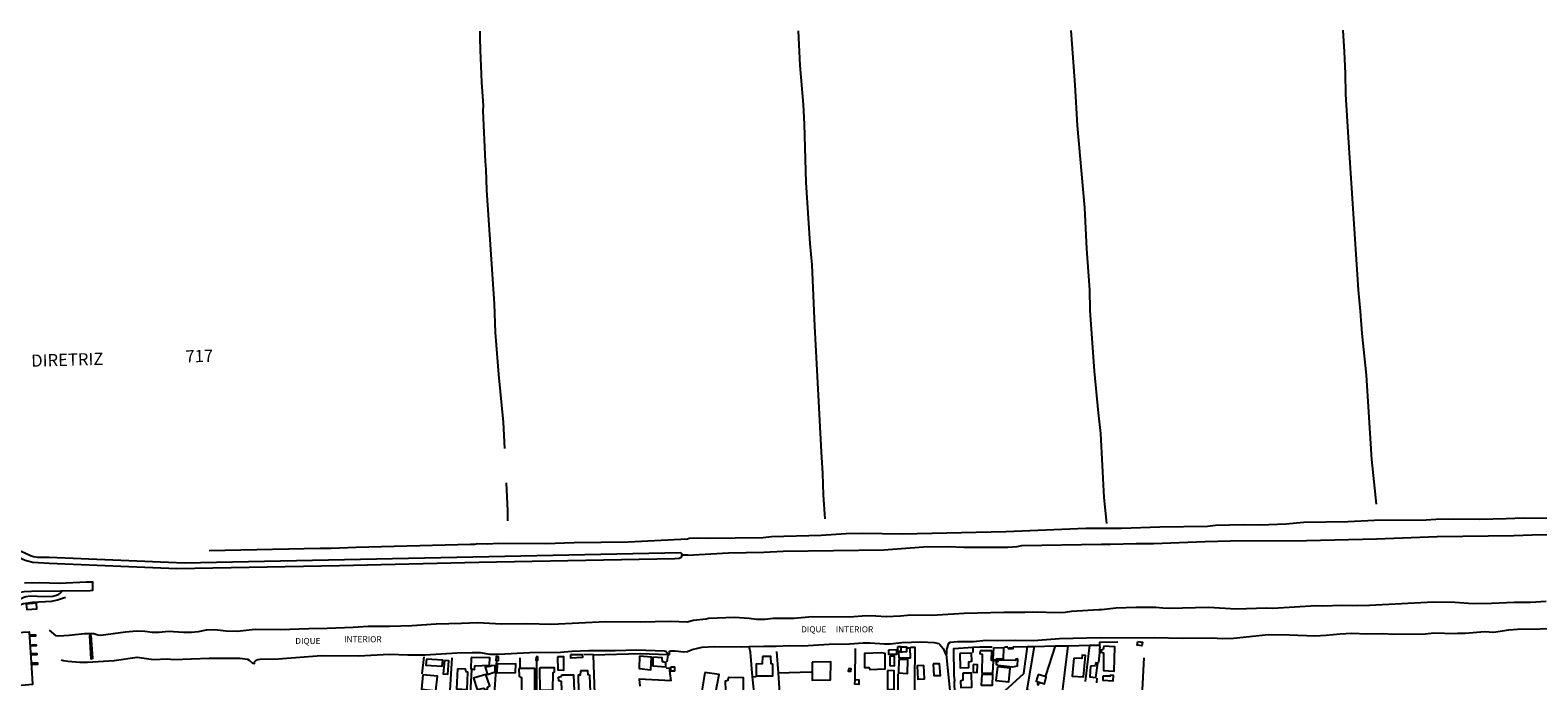
# Model space of a CAD drawing. Units: millimetres. Extents: x 185523 to 187939, y 1679829 to 1682603.
# Drawn here: x 186702 to 187319, y 1682336 to 1682602 of the extents above; entities that cross this region are included whole.
import ezdxf
from ezdxf.enums import TextEntityAlignment as Align

# ---------------------------------------------------------------- set-up
doc = ezdxf.new("R2010")
doc.units = ezdxf.units.MM
doc.header["$MEASUREMENT"] = 0
doc.layers.add('Cotas_Coordenadas', color=7, linetype='Continuous', lineweight=20)
for name, color, linetype in [('V-CANAL', 7, 'Continuous'), ('V-EDIFICACAO', 2, 'Continuous'), ('V-EDIFICACAO_IDENTIFICADA', 130, 'Continuous'), ('V-LOTE', 1, 'Continuous'), ('V-NOME_DOS_LOGRADOUROS', 7, 'Continuous'), ('V-REFERENCIA', 161, 'Continuous'), ('V-TESTADA', 4, 'Continuous'), ('V-VALETA', 241, 'Continuous')]:
    doc.layers.add(name, color=color, linetype=linetype)
doc.styles.get("Standard").update_dxf_attribs({"font": 'romans.shx'})

msp = doc.modelspace()

# ---------------------------------------------------------------- linework, layer by layer
at = {"layer": 'V-CANAL'}
for points in [[(186968.5, 1682387.32), (186968.56, 1682387.76), (186968.02, 1682388.36), (186764.68, 1682384.09), (186709.29, 1682386.39), (186704.7, 1682386.37), (186702.85, 1682386.69), (186701.64, 1682387.12), (186695.8, 1682389.78), (186694.24, 1682390.09), (186693.87, 1682389.83), (186693.81, 1682389.59), (186693.9, 1682389.1), (186694.38, 1682388.32), (186696.7, 1682386.61), (186699.5, 1682385.27), (186702.56, 1682384.51), (186709.32, 1682384.07), (186761.65, 1682381.93), (186828.24, 1682383.17), (186885.29, 1682384.48), (186965.52, 1682386.08), (186967.37, 1682386.15), (186968.4, 1682386.67)], [(186968.4, 1682386.67), (186968.5, 1682387.32)], [(187322.52, 1682368.46), (187316.13, 1682368.07), (187309.46, 1682368.07), (187300.19, 1682367.63), (187292.65, 1682367.48), (187285.15, 1682368), (187276.41, 1682368.08), (187250.12, 1682366.74), (187243.3, 1682366.7), (187238.76, 1682366.84), (187230.98, 1682366.56), (187228.27, 1682366.62), (187210.53, 1682365.56), (187208.12, 1682365.62), (187195.52, 1682365.28), (187184.21, 1682365.98), (187168.28, 1682365.59), (187165.51, 1682365.66), (187162.61, 1682365.96), (187154.59, 1682365.94), (187146.28, 1682365.63), (187140.56, 1682365), (187139.21, 1682365.04), (187128.04, 1682364.33), (187125.55, 1682363.92), (187123.3, 1682363.79), (187112.29, 1682364.05), (187108.99, 1682363.88), (187100.35, 1682363.9), (187084.12, 1682363.55), (187070.88, 1682362.65), (187062.22, 1682362.82), (187057.98, 1682362.38), (187052.09, 1682362.2), (187047.93, 1682362.47), (187044.01, 1682362.53), (187037.32, 1682362.04), (187021.98, 1682362.18), (187014.3, 1682361.52), (187005.84, 1682361.4), (187002.53, 1682361.05), (186998.98, 1682361.09), (186996.05, 1682361.44), (186990.05, 1682361.82), (186979.32, 1682361.44), (186978.43, 1682361.2), (186973.1, 1682360.63), (186970.81, 1682360)], [(186970.81, 1682360), (186963.7, 1682360.17), (186951.43, 1682359.96), (186937.38, 1682360.03), (186915.25, 1682359.01), (186904.93, 1682359.26), (186894.63, 1682359.07), (186884.69, 1682359.68), (186878.19, 1682359.34), (186867.86, 1682359.07), (186857.91, 1682358.43), (186848.73, 1682358.21), (186839.94, 1682358.21), (186833.82, 1682357.73), (186823.11, 1682357.29), (186815.62, 1682357.22), (186803.96, 1682356.84), (186793.72, 1682356.97), (186786.26, 1682356.09), (186781.83, 1682356.28), (186777.08, 1682356.84), (186773.67, 1682356.65), (186770.26, 1682355.98), (186767.55, 1682355.69), (186764.49, 1682355.69), (186758.02, 1682356.11), (186754.29, 1682355.72), (186751.58, 1682355.66), (186748.52, 1682356.11), (186745.11, 1682356.2), (186740.51, 1682355.82), (186730.4, 1682354.56), (186729.27, 1682354.67), (186727.58, 1682355.12), (186723.82, 1682355.21), (186717.48, 1682354.43), (186713.14, 1682354.23), (186712.2, 1682354.32), (186709.44, 1682356.65)], [(187076.83, 1682346.76), (187076.98, 1682346.86), (187076.96, 1682348.73), (187077.79, 1682351.37), (187078.54, 1682351.78), (187081.37, 1682351.99), (187087.97, 1682352.05), (187092.96, 1682352.62), (187097.96, 1682352.5), (187105.04, 1682352.62), (187112.51, 1682352.42), (187123.14, 1682353.29), (187139.88, 1682353.64), (187140.62, 1682353.52), (187161.9, 1682353.74), (187173.58, 1682353.38), (187185.41, 1682353.55), (187190.1, 1682353.25), (187194.44, 1682353.42), (187208.8, 1682354.86), (187217.36, 1682354.81), (187227.72, 1682354.34), (187232.35, 1682354.6), (187238.08, 1682355.23), (187242.85, 1682355.4), (187249.08, 1682355.23), (187255.61, 1682355.29), (187260.1, 1682355.08), (187273.03, 1682355.14), (187276.51, 1682355.53), (187285.25, 1682355.3), (187286.36, 1682355.46), (187289.33, 1682355.43), (187297.34, 1682356.07), (187300.91, 1682355.91), (187307.25, 1682356.79), (187310.81, 1682357.03), (187329.41, 1682357.34)], [(186996, 1682349.97), (187001.99, 1682350.14), (187007.09, 1682350.07), (187012.68, 1682350.33), (187018.06, 1682350.28), (187028.86, 1682351), (187037.08, 1682351.06), (187042.8, 1682351.48), (187045.6, 1682351.51), (187051.54, 1682351.06), (187053.85, 1682351.06), (187058.58, 1682351.56), (187066.43, 1682351.92), (187071.84, 1682351.68), (187073.73, 1682351.2), (187074.19, 1682350.84), (187075.56, 1682349.15), (187076.41, 1682346.91), (187076.74, 1682346.7), (187076.83, 1682346.76)], [(186714.16, 1682344.59), (186715.18, 1682344.26), (186716.94, 1682343.99), (186721.84, 1682343.61), (186725, 1682343.61), (186735.87, 1682344.2), (186745.34, 1682345.62), (186752, 1682344.73), (186757.61, 1682344.89), (186760.41, 1682344.63), (186774.79, 1682345.28), (186787.41, 1682345.27), (186790.56, 1682344.76), (186791.25, 1682344.34), (186792.52, 1682343.16), (186793.35, 1682343.09), (186793.46, 1682343.76), (186794.02, 1682344.35), (186794.8, 1682344.68), (186795.73, 1682344.84), (186803.15, 1682344.93), (186820.91, 1682346.29), (186836.02, 1682346.23), (186848.67, 1682346.83), (186856.16, 1682346.54), (186863.27, 1682346.54), (186876.4, 1682347.44), (186882.52, 1682347.56), (186885.87, 1682347.5), (186889.85, 1682346.91), (186893.29, 1682346.8), (186906.23, 1682347.53), (186918.76, 1682347.72), (186923.35, 1682348.11), (186930.39, 1682348.36), (186941.14, 1682348.39), (186950.03, 1682348.63), (186961.18, 1682348.17), (186961.88, 1682348.01), (186962.66, 1682347.05), (186963.44, 1682346.69), (186963.36, 1682348.03), (186963.93, 1682348.27), (186965.71, 1682348.28), (186969.34, 1682347.86), (186970.82, 1682347.9)], [(186970.82, 1682347.9), (186972.69, 1682348.77), (186975.02, 1682349.37), (186976.81, 1682349.65), (186981.89, 1682350.04), (186993.08, 1682349.89), (186996, 1682349.97)]]:
    msp.add_lwpolyline(points, dxfattribs=at)
at = {"layer": 'V-EDIFICACAO'}
for points in [[(186699.93, 1682367.32), (186700.13, 1682365.07), (186704.25, 1682365.39), (186704.09, 1682367.68), (186699.93, 1682367.32)], [(186701.64, 1682354.76), (186703.67, 1682354.76), (186703.67, 1682354.25), (186701.64, 1682354.25), (186701.64, 1682354.76)], [(186726.52, 1682354.49), (186725.77, 1682354.4), (186726.29, 1682344.89), (186727.15, 1682345.2), (186726.52, 1682354.49)], [(187155.21, 1682352.05), (187157.1, 1682351.77), (187156.88, 1682350.29), (187155, 1682350.57), (187155.21, 1682352.05)], [(186702.01, 1682350.69), (186703.97, 1682350.69), (186703.97, 1682350.26), (186702.01, 1682350.26), (186702.01, 1682350.69)], [(186702.11, 1682347.13), (186704.26, 1682347.13), (186704.26, 1682346.63), (186702.11, 1682346.63), (186702.11, 1682347.13)], [(186882.12, 1682345.45), (186882.02, 1682340.81), (186883.5, 1682340.64), (186883.61, 1682342.05), (186889.65, 1682342.38), (186889.82, 1682345.29), (186882.12, 1682345.45)], [(186892.62, 1682344.31), (186893.32, 1682344.3), (186893.42, 1682345.82), (186892.33, 1682345.84), (186892.25, 1682344.32)], [(186908.74, 1682345.8), (186908.67, 1682344.45), (186909.44, 1682344.41), (186909.42, 1682345.73), (186908.74, 1682345.8)], [(186917.46, 1682345.71), (186917.59, 1682340.41), (186920.06, 1682340.3), (186920.07, 1682345.8), (186917.46, 1682345.71)], [(186922.8, 1682346.57), (186922.86, 1682345.4), (186927.91, 1682345.57), (186927.82, 1682346.56), (186922.8, 1682346.57)], [(186951.12, 1682346.05), (186950.96, 1682340.92), (186955.7, 1682340.37), (186955.96, 1682345.67), (186951.12, 1682346.05)], [(186956.64, 1682345.65), (186956.56, 1682342.04), (186961.91, 1682341.62), (186961.95, 1682343.48), (186960.56, 1682343.74), (186960.35, 1682345.36), (186956.64, 1682345.65)], [(187001.45, 1682345.89), (187001.37, 1682342.95), (186998.92, 1682342.82), (186998.92, 1682338.03), (187005.71, 1682337.99), (187005.77, 1682342.79), (187004.98, 1682342.95), (187004.94, 1682345.83), (187001.45, 1682345.89)], [(187050.32, 1682347.33), (187043.28, 1682347.17), (187043.34, 1682341.45), (187045.1, 1682341.36), (187045.48, 1682340.64), (187051.79, 1682340.8), (187051.78, 1682347.12), (187050.32, 1682347.33)], [(187053.07, 1682348.54), (187053.06, 1682346.8), (187056.58, 1682346.83), (187056.55, 1682348.56), (187053.07, 1682348.54)], [(187053.61, 1682346.04), (187053.7, 1682342.18), (187055.53, 1682342.01), (187055.61, 1682346), (187053.61, 1682346.04)], [(187056.77, 1682349.86), (187056.77, 1682348.02), (187058.35, 1682348.02), (187058.35, 1682349.86), (187056.77, 1682349.86)], [(187057.2, 1682347.47), (187057.31, 1682345.33), (187062.17, 1682345.31), (187062.04, 1682349.3), (187060.46, 1682349.27), (187060.42, 1682347.75), (187057.2, 1682347.47)], [(187082.35, 1682347.13), (187082.52, 1682341.28), (187086.06, 1682341.34), (187086.08, 1682343.73), (187087.19, 1682344.05), (187087.18, 1682347.25), (187082.35, 1682347.13)], [(187090.66, 1682348.25), (187090.55, 1682347.09), (187091.47, 1682346.87), (187091.32, 1682339.2), (187095.86, 1682339.11), (187096.09, 1682344.06), (187095.31, 1682344.28), (187095.39, 1682348.17), (187090.66, 1682348.25)], [(187096.07, 1682349.49), (187095.91, 1682344.79), (187096.66, 1682344.57), (187096.77, 1682344.18), (187097.31, 1682344.25), (187097.42, 1682344.9), (187100.21, 1682344.94), (187100.37, 1682349.3), (187096.07, 1682349.49)], [(187102.23, 1682349.45), (187103.99, 1682349.45), (187103.99, 1682348.97), (187102.23, 1682348.97), (187102.23, 1682349.45)], [(187129, 1682345.22), (187128.37, 1682337.89), (187132.98, 1682337.62), (187133.84, 1682346.27), (187132.49, 1682346.43), (187132.31, 1682345.14), (187129, 1682345.22)], [(187141.32, 1682350.07), (187141.07, 1682348.75), (187140.2, 1682348.5), (187140.22, 1682347.73), (187141.24, 1682347.45), (187141.12, 1682340.15), (187145.54, 1682339.94), (187145.87, 1682349.83), (187141.32, 1682350.07)], [(186702.34, 1682343.31), (186704.57, 1682343.31), (186704.57, 1682342.64), (186702.34, 1682342.64), (186702.34, 1682343.31)], [(186863.8, 1682344.86), (186863.63, 1682342.34), (186870.33, 1682341.89), (186870.49, 1682344.45), (186863.8, 1682344.86)], [(186871.18, 1682344.3), (186870.74, 1682338.81), (186872.53, 1682338.61), (186873.05, 1682344.17), (186871.18, 1682344.3)], [(186876.54, 1682340.82), (186876.19, 1682332.69), (186880.47, 1682332.44), (186880.8, 1682339.42), (186880.14, 1682339.66), (186879.88, 1682340.71), (186876.54, 1682340.82)], [(186889.97, 1682341.76), (186887.88, 1682341.59), (186888.87, 1682338.55), (186891.95, 1682339.64), (186892.05, 1682342.13), (186890.48, 1682342.2), (186889.97, 1682341.76)], [(186892.79, 1682342.81), (186892.63, 1682339.25), (186900.37, 1682339.31), (186900.45, 1682342.93), (186892.79, 1682342.81)], [(186901.72, 1682341.05), (186901.78, 1682337.89), (186902.73, 1682337.29), (186902.74, 1682331.57), (186908.23, 1682331.51), (186908.27, 1682340.98), (186901.72, 1682341.05)], [(186910.43, 1682341.25), (186910.15, 1682340.79), (186910.29, 1682332.09), (186915.63, 1682332.05), (186915.71, 1682339.39), (186916.31, 1682339.68), (186916.3, 1682341.22), (186910.43, 1682341.25)], [(186926.88, 1682340.03), (186926.85, 1682338.29), (186926.05, 1682338.19), (186926.13, 1682331.56), (186928.37, 1682331.25), (186928.57, 1682330.33), (186930, 1682330.33), (186930.31, 1682331.18), (186931, 1682331.48), (186930.78, 1682338.15), (186930.09, 1682338.42), (186929.95, 1682339.99), (186926.88, 1682340.03)], [(186963.95, 1682341.65), (186965.45, 1682341.65), (186965.45, 1682339.93), (186963.95, 1682339.93), (186963.95, 1682341.65)], [(186977.83, 1682339.37), (186976.59, 1682331.68), (186982.29, 1682330.75), (186983.69, 1682338.49), (186977.83, 1682339.37)], [(187021.86, 1682343.6), (187021.9, 1682336.14), (187029.41, 1682336.31), (187029.44, 1682343.74), (187021.86, 1682343.6)], [(187036.8, 1682340.98), (187036.65, 1682339.95), (187037.71, 1682339.87), (187037.86, 1682340.87), (187036.8, 1682340.98)], [(187052.69, 1682340.11), (187052.68, 1682332.54), (187055.4, 1682332.44), (187055.41, 1682340.01), (187052.69, 1682340.11)], [(187057.41, 1682344.65), (187057.24, 1682339.18), (187060.9, 1682338.97), (187061.01, 1682344.54), (187057.41, 1682344.65)], [(187067.56, 1682342.19), (187064.87, 1682342.09), (187065.19, 1682336.66), (187067.86, 1682336.71), (187067.56, 1682342.19)], [(187071.38, 1682342.88), (187071.73, 1682338.11), (187074.35, 1682338.12), (187074.05, 1682342.87), (187071.38, 1682342.88)], [(187083.53, 1682339.02), (187083.55, 1682336.21), (187082.67, 1682335.83), (187082.81, 1682333.27), (187087.22, 1682333.31), (187087.15, 1682339.06), (187083.53, 1682339.02)], [(187087.85, 1682342.64), (187087.74, 1682339.44), (187089.45, 1682339.4), (187089.52, 1682342.54), (187087.85, 1682342.64)], [(187097.7, 1682341.64), (187097.13, 1682336.04), (187102.43, 1682335.54), (187103.02, 1682341.13), (187097.7, 1682341.64)], [(187097.92, 1682344.33), (187097.87, 1682343.66), (187097.27, 1682343.47), (187097.17, 1682342.64), (187097.59, 1682342.6), (187097.84, 1682342.3), (187103.99, 1682341.68), (187105.89, 1682342.01), (187106.08, 1682344.77), (187105.33, 1682344.84), (187105.03, 1682344.24), (187097.92, 1682344.33)], [(187135.92, 1682342), (187135.57, 1682337.54), (187137.99, 1682337.29), (187138.88, 1682343.14), (187138.03, 1682343.27), (187137.81, 1682342.01), (187135.92, 1682342)], [(186862.39, 1682338.37), (186861.81, 1682332.53), (186867.69, 1682331.82), (186868.37, 1682337.8), (186862.39, 1682338.37)], [(186883.07, 1682337.07), (186884.6, 1682332.33), (186887.29, 1682332.99), (186887.8, 1682332.21), (186888.89, 1682332.47), (186888.87, 1682333.3), (186889.76, 1682333.87), (186888.13, 1682338.57), (186883.07, 1682337.07)], [(186919.16, 1682338.19), (186918.89, 1682337.6), (186917.81, 1682337.29), (186917.9, 1682336.07), (186918.98, 1682335.76), (186919.15, 1682332.05), (186918.82, 1682331.73), (186917.29, 1682331.61), (186917.45, 1682330.13), (186922.07, 1682330.23), (186922.31, 1682330.92), (186923.4, 1682331.07), (186923.65, 1682331.65), (186924.43, 1682331.83), (186924.19, 1682338.22), (186919.16, 1682338.19)], [(186987.48, 1682337.31), (186987.36, 1682336.01), (186986.25, 1682335.77), (186986.28, 1682331.94), (186993.76, 1682331.81), (186993.74, 1682337.18), (186987.48, 1682337.31)], [(187039.48, 1682336.48), (187041.01, 1682336.41), (187040.92, 1682334.44), (187039.54, 1682334.5), (187039.31, 1682334.51), (187039.4, 1682336.48)], [(187091.3, 1682338.55), (187091.13, 1682334.17), (187095.73, 1682334.11), (187095.87, 1682338.47), (187091.3, 1682338.55)], [(187114.38, 1682338.49), (187113.59, 1682335.8), (187114.31, 1682335.49), (187114.13, 1682334.38), (187114.5, 1682334.29), (187114.8, 1682335.33), (187116.95, 1682334.73), (187117.76, 1682337.53), (187114.38, 1682338.49)], [(187140.95, 1682337.91), (187140.86, 1682336.23), (187145.16, 1682335.97), (187145.34, 1682338.15), (187144.03, 1682338.3), (187143.86, 1682337.78), (187140.95, 1682337.91)]]:
    msp.add_lwpolyline(points, close=True, dxfattribs=at)
at = {"layer": 'V-EDIFICACAO_IDENTIFICADA'}
msp.add_lwpolyline([(186694.02, 1682333.91), (186694.61, 1682333.95), (186694.61, 1682333.95), (186702.57, 1682334.5), (186702.15, 1682341.37), (186702.15, 1682341.37), (186701.25, 1682355.88), (186701.05, 1682355.87), (186701.05, 1682355.87), (186693.24, 1682355.46), (186693.24, 1682355.46), (186692.94, 1682355.44), (186692.94, 1682355.44), (186692.76, 1682355.42), (186694.02, 1682333.91)], close=True, dxfattribs=at)
at = {"layer": 'V-LOTE'}
for points in [[(186690.44, 1682362.15), (186693.11, 1682366.15), (186697.59, 1682369.51), (186698.89, 1682370.18), (186699.79, 1682370.5), (186701.48, 1682370.67), (186707.47, 1682370.51), (186710.78, 1682370.64), (186712.31, 1682371.02), (186713.22, 1682371.44), (186713.65, 1682371.67), (186714.58, 1682372.6)], [(186693.24, 1682355.46), (186693.01, 1682359.09), (186693.3, 1682361.7), (186693.94, 1682363.23), (186695.48, 1682365.53), (186697.3, 1682367.07), (186698.8, 1682367.66), (186702.46, 1682368.11), (186710.43, 1682368.61), (186712.73, 1682369.12), (186715.96, 1682370.17)], [(187147.08, 1682351.7), (187139.5, 1682351.58), (187139.58, 1682350.56)], [(186862.05, 1682338.75), (186862.89, 1682345.76)], [(186872.98, 1682323.23), (186874.32, 1682345.31)], [(186902.13, 1682345.34), (186902.11, 1682341.45)], [(186928.27, 1682346.82), (186932.07, 1682346.77), (186932.08, 1682346.45)], [(186962.47, 1682343.65), (186962.83, 1682346.45), (186962.56, 1682346.59), (186951.34, 1682346.99), (186932.08, 1682346.45)], [(186932.08, 1682346.45), (186932.64, 1682330.63), (186932.8, 1682329.33), (186937.85, 1682328.29), (186951.98, 1682327.63)], [(186997.45, 1682337.6), (186996.54, 1682347.64), (186996, 1682349.97)], [(187007.3, 1682347.91), (187007.86, 1682339.23)], [(187039.48, 1682336.48), (187039.57, 1682349.23)], [(187058.19, 1682349.88), (187060.8, 1682349.81)], [(187062.13, 1682349.77), (187063.85, 1682349.7), (187063.58, 1682321.05)], [(187080.38, 1682322.65), (187080.43, 1682325.57), (187080.1, 1682335.72), (187080.24, 1682336.03), (187080.07, 1682338.1), (187079.88, 1682349.2), (187087.6, 1682349.69)], [(187087.6, 1682349.69), (187090.54, 1682349.88), (187095.62, 1682349.89)], [(187087.6, 1682349.69), (187087.66, 1682347.55)], [(187098.99, 1682317.21), (187099.22, 1682330.49), (187108.6, 1682338.97), (187110.01, 1682349.99)], [(187100.57, 1682349.91), (187102.05, 1682349.9)], [(187104.11, 1682349.88), (187110.01, 1682349.99)], [(187112.72, 1682350.05), (187109.74, 1682332.26), (187112.26, 1682331.52), (187112.37, 1682331.24), (187110.19, 1682322.99), (187109.43, 1682321.2), (187108.09, 1682319), (187107.21, 1682316.78)], [(187110.01, 1682349.99), (187112.72, 1682350.05)], [(187112.72, 1682350.05), (187121.41, 1682350.21)], [(187121.41, 1682350.21), (187117.45, 1682337.99)], [(187121.41, 1682350.21), (187126.72, 1682350.32)], [(187122.45, 1682315.98), (187126.72, 1682350.32)], [(187126.72, 1682350.32), (187135.41, 1682350.48)], [(187135.41, 1682350.48), (187133.66, 1682335.69)], [(187135.41, 1682350.48), (187139.58, 1682350.56)], [(187139.29, 1682343.43), (187139.71, 1682347.67), (187139.69, 1682349.26)], [(187139.58, 1682350.56), (187139.69, 1682349.26)], [(187157.06, 1682329.66), (187157.8, 1682345.31)], [(186882.07, 1682322.48), (186881.64, 1682325.88), (186882.43, 1682340.4)], [(186893.01, 1682322.01), (186891.59, 1682328.65), (186892.62, 1682344.31)], [(186909.06, 1682329.75), (186909.12, 1682344.04)], [(186963.55, 1682340.09), (186963.52, 1682340.99), (186962.1, 1682341.07)], [(186964.02, 1682335.89), (186963.55, 1682340.09)], [(187007.86, 1682339.23), (187021.47, 1682339.66)], [(187007.86, 1682339.23), (187008.82, 1682324.28)], [(187056.98, 1682338.86), (187056.91, 1682329.4)], [(186964.02, 1682335.89), (186950.98, 1682336.58), (186951.3, 1682333.79)], [(186997.45, 1682337.6), (186998.86, 1682337.66)], [(186997.87, 1682331.44), (186997.92, 1682332.46), (186997.45, 1682337.6)], [(187138.5, 1682337.04), (187138.33, 1682335.13)]]:
    msp.add_lwpolyline(points, dxfattribs=at)
at = {"layer": 'V-REFERENCIA'}
for points in [[(186727.22, 1682374.58), (186727.21, 1682376.39), (186724.56, 1682376.39), (186713.48, 1682375.76), (186705.34, 1682376), (186699.14, 1682375.96)], [(186697.43, 1682372.3), (186699, 1682372.48), (186702.09, 1682372.58), (186726.03, 1682372.97)], [(186726.03, 1682372.97), (186727.22, 1682373.02), (186727.22, 1682374.58)]]:
    msp.add_lwpolyline(points, dxfattribs=at)
at = {"layer": 'V-TESTADA'}
msp.add_lwpolyline([(186690.44, 1682362.15), (186693.11, 1682366.15), (186697.59, 1682369.51), (186698.89, 1682370.18), (186699.79, 1682370.5), (186701.48, 1682370.67), (186707.47, 1682370.51), (186710.78, 1682370.64), (186712.31, 1682371.02), (186713.22, 1682371.44), (186713.65, 1682371.67), (186714.58, 1682372.6)], dxfattribs=at)
at = {"layer": 'V-VALETA'}
for points in [[(186885.77, 1682601.9), (186885.67, 1682599.18), (186885.86, 1682594.06), (186886.44, 1682581.06), (186887.07, 1682571.34), (186886.91, 1682569.23), (186887.91, 1682548.54), (186888.23, 1682545.26), (186888.44, 1682536.78), (186891.56, 1682490.34), (186892.02, 1682478.54), (186893.29, 1682461.31), (186895.3, 1682441.86), (186895.82, 1682431.03)], [(187027.15, 1682402.3), (187026.44, 1682412.14), (187026.27, 1682420.82), (187025.66, 1682429.64), (187022.99, 1682481.19), (187021.89, 1682506.3), (187021.09, 1682514.99), (187019.45, 1682539.88), (187018.68, 1682563.89), (187018.27, 1682571.88), (187016.88, 1682587.85), (187016.31, 1682602.056)], [(187142.55, 1682400.3), (187141.5, 1682410.95), (187140.16, 1682437.22), (187139.1, 1682445.69), (187137.43, 1682462.73), (187135.79, 1682487.71), (187135.52, 1682496), (187134.4, 1682512.8), (187133.48, 1682529.62), (187130.52, 1682563.31), (187129.55, 1682580), (187127.947, 1682602.201)], [(187252.95, 1682408.32), (187251.12, 1682426.48), (187248.86, 1682461.13), (187247.09, 1682478.14), (187246.51, 1682487.23), (187245.62, 1682496.03), (187241.48, 1682558.38), (187240.47, 1682576.16), (187240.34, 1682584.63), (187239.87, 1682593.38), (187239.37, 1682602.31)], [(186896.56, 1682416.95), (186897.02, 1682405.54), (186897.01, 1682401.43)], [(187338.79, 1682402.36), (187313.27, 1682402.57), (187306.15, 1682402.25), (187295.29, 1682402.04), (187284.64, 1682402.17), (187277.32, 1682401.99), (187273.32, 1682401.69), (187252.2, 1682401.6), (187241.22, 1682401.01), (187223.22, 1682400.69), (187215.9, 1682400.04), (187205.45, 1682399.72), (187198.52, 1682399.79), (187187.01, 1682399.55), (187183.72, 1682399.18), (187164.28, 1682398.82), (187148.52, 1682398.31), (187133.9, 1682398.31), (187101.18, 1682396.98), (187058.79, 1682395.98), (187042.33, 1682396.22), (187035.81, 1682396.09), (187025.59, 1682395.42), (187005.23, 1682394.85), (187001.79, 1682394.52), (186978.77, 1682394.18), (186974.73, 1682394.31), (186971.47, 1682394.14), (186970.77, 1682393.97)], [(186970.78, 1682387.35), (186987.53, 1682388.32), (187002.11, 1682388.56), (187009.9, 1682388.95), (187051.26, 1682389.54), (187067.4, 1682390.73), (187077.32, 1682390.91), (187083.96, 1682390.64), (187102.03, 1682390.64), (187105.8, 1682390.92), (187107.75, 1682391.27), (187140.32, 1682391.95), (187144.01, 1682391.9), (187154.5, 1682392.15), (187161.64, 1682392.1), (187182.81, 1682392.99), (187193.12, 1682393.23), (187224.38, 1682393.37), (187252.96, 1682394.06), (187277.89, 1682394.99), (187309.3, 1682395.39), (187316.81, 1682395.73), (187351.7, 1682396.41)], [(186970.77, 1682393.97), (186946.52, 1682392.76), (186924.31, 1682392.41), (186912.54, 1682392.02), (186893.46, 1682392.14), (186888.71, 1682391.95), (186884.8, 1682392.08), (186883.68, 1682391.79), (186881.95, 1682391.72), (186835.06, 1682390.53), (186824.76, 1682390.05), (186820.27, 1682390.16), (186774.82, 1682389.1)], [(186970.78, 1682387.35), (186968.5, 1682387.32)], [(187080.05, 1682315.76), (187076.83, 1682346.76)]]:
    msp.add_lwpolyline(points, dxfattribs=at)

# ---------------------------------------------------------------- texts
at = {"layer": 'Cotas_Coordenadas'}
msp.add_text('DIRETRIZ                      717', height=5, rotation=1.604217, dxfattribs=at).set_placement((186701.998, 1682464.48))
at = {"layer": 'V-NOME_DOS_LOGRADOUROS'}
for s, height, p in [('DIQUE     INTERIOR', 2.50002, (187017.32, 1682354.99)), ('DIQUE', 2.5, (186810.1, 1682350.22)), ('INTERIOR', 2.5, (186830.11, 1682350.94))]:
    msp.add_text(s, height=height, dxfattribs=at).set_placement(p, align=Align.BOTTOM_LEFT)

doc.saveas('drawing.dxf')
